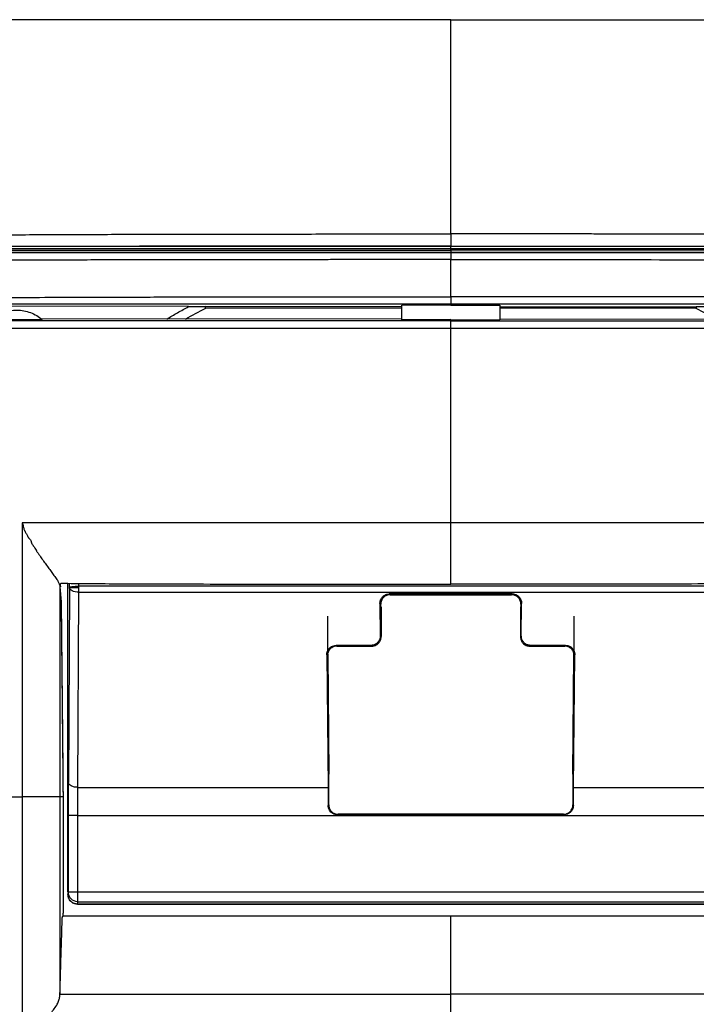
# Model space of a CAD drawing. Units: millimetres. Extents: x 0 to 420, y 0 to 297.
# Drawn here: x 95 to 130, y 192 to 245 of the extents above; entities that cross this region are included whole.
import ezdxf

# ---------------------------------------------------------------- set-up
doc = ezdxf.new("R2010")
doc.units = ezdxf.units.MM

msp = doc.modelspace()

# ---------------------------------------------------------------- linework, layer by layer
at = {"color": 7, "linetype": 'Continuous'}
for p, q in [((117.397, 232.569), (117.397, 232.567)), ((117.397, 232.365), (117.397, 232.447)), ((117.397, 232.236), (117.397, 232.245)), ((103.492, 229.37), (92.897, 229.386)), ((114.797, 229.359), (104.377, 229.372)), ((114.797, 229.28), (104.399, 229.28)), ((117.397, 229.446), (114.797, 229.448)), ((114.797, 228.676), (114.797, 229.448)), ((117.397, 229.503), (117.397, 229.446)), ((117.397, 229.446), (119.997, 229.448)), ((119.997, 229.448), (119.997, 228.676)), ((119.997, 229.359), (130.417, 229.372)), ((130.395, 229.28), (119.997, 229.28)), ((114.797, 228.728), (95.701, 228.701)), ((95.701, 228.701), (95.73, 228.676)), ((117.397, 228.679), (114.797, 228.676)), ((117.397, 228.621), (117.397, 228.679)), ((117.397, 228.679), (119.997, 228.676)), ((119.997, 228.728), (139.093, 228.701)), ((96.67, 214.543), (96.701, 214.543)), ((96.67, 214.543), (96.672, 214.52)), ((96.701, 214.543), (96.7, 214.52)), ((97.097, 199.09), (97.097, 214.701)), ((97.174, 214.481), (97.174, 214.7)), ((97.674, 214.55), (97.674, 214.695)), ((137.119, 214.55), (97.674, 214.55)), ((96.672, 214.52), (96.734, 213.726)), ((96.7, 214.52), (96.672, 214.52)), ((97.174, 214.481), (97.122, 204.136)), ((97.622, 203.886), (97.674, 214.231)), ((97.674, 214.231), (137.119, 214.231)), ((120.657, 214.14), (114.136, 214.14)), ((114.136, 214.14), (114.177, 214.1)), ((114.177, 214.1), (120.616, 214.1)), ((120.616, 214.1), (120.657, 214.14)), ((96.734, 213.726), (96.734, 213.726)), ((96.734, 213.726), (96.821, 204.837)), ((113.641, 213.635), (113.659, 211.918)), ((113.682, 213.595), (113.641, 213.635)), ((113.7, 211.877), (113.682, 213.595)), ((121.111, 213.595), (121.094, 211.877)), ((121.152, 213.635), (121.111, 213.595)), ((121.135, 211.918), (121.152, 213.635)), ((110.86, 212.959), (110.86, 210.867)), ((113.7, 213.46), (113.7, 211.877)), ((121.094, 213.46), (121.094, 211.877)), ((123.934, 210.867), (123.934, 212.959)), ((113.7, 211.877), (113.659, 211.918)), ((121.094, 211.877), (121.135, 211.918)), ((113.164, 211.413), (111.314, 211.413)), ((111.314, 211.413), (111.355, 211.372)), ((113.205, 211.372), (113.164, 211.413)), ((121.589, 211.372), (121.63, 211.413)), ((123.48, 211.413), (121.63, 211.413)), ((123.439, 211.372), (123.48, 211.413)), ((110.819, 210.908), (110.89, 203.886)), ((110.86, 210.867), (110.819, 210.908)), ((110.875, 210.952), (110.923, 204.592)), ((111.355, 211.372), (113.205, 211.372)), ((121.589, 211.372), (123.439, 211.372)), ((123.871, 204.592), (123.919, 210.952)), ((123.904, 203.886), (123.975, 210.908)), ((123.975, 210.908), (123.934, 210.867)), ((110.923, 204.592), (110.86, 210.867)), ((123.934, 210.867), (123.871, 204.592)), ((110.923, 202.956), (110.923, 204.592)), ((123.871, 204.592), (123.871, 202.956)), ((97.622, 203.886), (110.89, 203.886)), ((123.904, 203.886), (137.171, 203.886)), ((96.834, 203.385), (96.662, 203.385)), ((110.896, 202.929), (110.923, 202.956)), ((123.871, 202.956), (123.898, 202.929)), ((97.118, 198.324), (97.118, 202.386)), ((97.618, 202.386), (137.175, 202.386)), ((97.618, 198.324), (97.618, 202.386)), ((111.423, 202.456), (111.397, 202.43)), ((111.397, 202.43), (123.397, 202.43)), ((123.371, 202.456), (111.423, 202.456)), ((123.397, 202.43), (123.371, 202.456)), ((97.093, 198.324), (97.109, 201.584)), ((97.109, 201.584), (97.109, 198.324)), ((97.109, 198.324), (97.093, 198.324)), ((97.097, 198.197), (97.118, 198.324)), ((97.097, 198.196), (97.097, 198.197)), ((97.597, 197.698), (97.618, 197.825)), ((137.175, 198.324), (97.618, 198.324)), ((97.618, 197.825), (137.175, 197.825)), ((137.197, 197.695), (97.596, 197.695)), ((97.597, 197.698), (137.197, 197.698)), ((96.841, 197.212), (96.837, 197.212)), ((96.837, 197.062), (96.837, 197.212)), ((117.397, 197.054), (96.837, 197.054)), ((137.957, 197.054), (117.397, 197.054)), ((96.669, 192.918), (117.397, 192.918)), ((138.124, 192.918), (117.397, 192.918))]:
    msp.add_line(p, q, dxfattribs=at)
for points in [[(117.397, 244.58), (114.397, 244.58), (107.396, 244.58), (86.396, 244.58), (80.046, 244.58), (76.397, 244.58), (76.397, 240.931), (76.397, 234.58), (76.397, 213.581), (76.397, 206.579), (76.397, 203.58)], [(117.397, 244.58), (120.396, 244.58), (127.398, 244.58), (148.397, 244.58), (154.748, 244.58), (158.397, 244.58), (158.397, 240.931), (158.397, 234.58), (158.397, 213.581), (158.397, 206.579), (158.397, 203.58)], [(117.397, 232.447), (117.397, 232.478), (117.397, 232.54), (117.397, 232.566), (117.397, 232.567)], [(117.397, 232.365), (117.397, 232.334), (117.397, 232.272), (117.397, 232.246), (117.397, 232.245)], [(103.332, 228.712), (103.684, 228.909), (104.039, 229.098), (104.399, 229.28)], [(130.395, 229.28), (130.754, 229.098), (131.11, 228.909), (131.461, 228.712)], [(117.397, 228.204), (117.397, 228.442), (117.397, 228.617), (117.397, 228.621)], [(117.397, 217.909), (117.397, 221.658), (117.397, 225.128), (117.397, 228.204)], [(97.674, 214.481), (97.674, 214.504), (97.674, 214.527), (97.674, 214.55)], [(97.674, 214.231), (97.674, 214.306), (97.674, 214.394), (97.674, 214.481)], [(96.821, 204.837), (96.825, 204.401), (96.83, 203.902), (96.835, 203.399)], [(117.397, 162.58), (114.397, 162.58), (107.396, 162.58), (86.396, 162.58), (80.046, 162.58), (76.397, 162.58), (76.397, 166.229), (76.397, 172.58), (76.397, 193.579), (76.397, 200.581), (76.397, 203.58)], [(97.618, 202.386), (97.618, 202.911), (97.619, 203.432), (97.622, 203.886)], [(117.397, 162.58), (120.396, 162.58), (127.398, 162.58), (148.397, 162.58), (154.748, 162.58), (158.397, 162.58), (158.397, 166.229), (158.397, 172.58), (158.397, 193.579), (158.397, 200.581), (158.397, 203.58)], [(97.596, 197.695), (97.596, 197.696), (97.597, 197.697), (97.597, 197.698)], [(96.837, 197.054), (96.837, 197.056), (96.837, 197.059), (96.837, 197.062)]]:
    msp.add_open_spline(points, degree=3, dxfattribs=at)
for points, knots in [([(117.397, 233.221), (117.397, 235.804), (117.397, 237.939), (117.397, 240.31), (117.397, 241.29), (117.397, 242.029), (117.397, 242.475), (117.397, 242.676), (117.397, 244.3), (117.397, 244.456), (117.397, 244.58)], [0, 0, 0, 0, 0.25, 0.25, 0.375, 0.4375, 0.4375, 0.5, 0.5, 1, 1, 1, 1]), ([(88.832, 233.157), (89.139, 233.159), (89.746, 233.163), (90.647, 233.167), (91.523, 233.17), (92.695, 233.175), (94.164, 233.181), (96.503, 233.191), (99.471, 233.204), (103.077, 233.211), (106.689, 233.218), (109.689, 233.219), (112.043, 233.221), (113.537, 233.223), (114.713, 233.225), (115.597, 233.227), (116.49, 233.229), (117.087, 233.224), (117.397, 233.221)], [0, 0, 0, 0, 0.032505, 0.064334, 0.095265, 0.125076, 0.188101, 0.250125, 0.371396, 0.500142, 0.628385, 0.750034, 0.814426, 0.875009, 0.906513, 0.937501, 0.967609, 1, 1, 1, 1]), ([(145.961, 233.157), (145.64, 233.159), (144.996, 233.162), (144.03, 233.167), (142.829, 233.172), (141.367, 233.178), (138.969, 233.188), (135.802, 233.203), (131.882, 233.211), (128.569, 233.217), (126.265, 233.219), (124.979, 233.219), (124.037, 233.221), (123.141, 233.221), (122.256, 233.22), (121.384, 233.221), (120.196, 233.225), (118.87, 233.23), (117.84, 233.224), (117.397, 233.221)], [0, 0, 0, 0, 0.034075, 0.06814, 0.1022, 0.160984, 0.222406, 0.354914, 0.493958, 0.633762, 0.702148, 0.735354, 0.768562, 0.80075, 0.829246, 0.861257, 0.892083, 0.953645, 1, 1, 1, 1]), ([(117.397, 233.221), (117.397, 233.147), (117.397, 233.068), (117.397, 232.914), (117.397, 232.841), (117.397, 232.714), (117.397, 232.662), (117.397, 232.59), (117.397, 232.57), (117.397, 232.569)], [0, 0, 0, 0, 0.25, 0.25, 0.5, 0.5, 0.75, 0.75, 1, 1, 1, 1]), ([(88.908, 232.57), (89.271, 232.57), (89.996, 232.57), (91.085, 232.57), (92.176, 232.57), (93.268, 232.57), (94.361, 232.57), (95.454, 232.57), (96.548, 232.57), (97.642, 232.57), (98.736, 232.57), (99.83, 232.57), (100.924, 232.57), (102.018, 232.57), (103.987, 232.569), (106.729, 232.569), (109.836, 232.569), (112.165, 232.569), (113.998, 232.569), (115.653, 232.569), (116.846, 232.569), (117.397, 232.569)], [0, 0, 0, 0, 0.038506, 0.077013, 0.115519, 0.154022, 0.192519, 0.231007, 0.269482, 0.307942, 0.346381, 0.384797, 0.423186, 0.461543, 0.499863, 0.630269, 0.749717, 0.826261, 0.87479, 0.942196, 1, 1, 1, 1]), ([(117.397, 232.567), (117.008, 232.567), (116.092, 232.567), (114.512, 232.567), (112.516, 232.567), (109.807, 232.567), (106.625, 232.566), (103.654, 232.566), (101.33, 232.566), (99.607, 232.565), (97.83, 232.565), (95.791, 232.564), (93.612, 232.564), (91.578, 232.563), (90.071, 232.563), (89.243, 232.563), (88.915, 232.563)], [0, 0, 0, 0, 0.040769, 0.096017, 0.165783, 0.250097, 0.380269, 0.499843, 0.562261, 0.62468, 0.681329, 0.749585, 0.839951, 0.911785, 0.965124, 1, 1, 1, 1]), ([(88.937, 232.443), (90.106, 232.443), (91.28, 232.444), (93.635, 232.444), (94.816, 232.445), (98.365, 232.446), (100.74, 232.446), (105.499, 232.446), (107.882, 232.447), (111.454, 232.447), (112.644, 232.447), (115.022, 232.447), (116.211, 232.447), (117.397, 232.447)], [0, 0, 0, 0, 0.125, 0.125, 0.25, 0.25, 0.5, 0.5, 0.75, 0.75, 0.875, 0.875, 1, 1, 1, 1]), ([(89.249, 232.368), (89.559, 232.368), (90.186, 232.368), (91.138, 232.367), (92.112, 232.367), (93.108, 232.367), (94.125, 232.367), (95.163, 232.366), (96.222, 232.366), (97.303, 232.366), (98.404, 232.366), (99.527, 232.366), (100.67, 232.365), (101.833, 232.365), (103.018, 232.365), (104.223, 232.365), (105.449, 232.365), (106.695, 232.365), (107.962, 232.365), (109.249, 232.365), (110.557, 232.365), (111.886, 232.365), (113.235, 232.365), (114.604, 232.365), (115.994, 232.365), (116.927, 232.365), (117.397, 232.365)], [0, 0, 0, 0, 0.033453, 0.06762, 0.102503, 0.138102, 0.174418, 0.21145, 0.249198, 0.28766, 0.326834, 0.366717, 0.407311, 0.448617, 0.490636, 0.533369, 0.576817, 0.62098, 0.665859, 0.711452, 0.75776, 0.804782, 0.852517, 0.900964, 0.950125, 1, 1, 1, 1]), ([(117.397, 232.569), (117.739, 232.569), (118.479, 232.569), (119.672, 232.569), (120.888, 232.569), (122.532, 232.569), (124.883, 232.569), (128.087, 232.569), (131.773, 232.57), (135.364, 232.57), (138.327, 232.57), (140.575, 232.57), (142.348, 232.57), (144.119, 232.57), (145.297, 232.57), (145.886, 232.57)], [0, 0, 0, 0, 0.035923, 0.077658, 0.125212, 0.163569, 0.250288, 0.372074, 0.500143, 0.637693, 0.749952, 0.81247, 0.87499, 0.937503, 1, 1, 1, 1]), ([(117.397, 232.567), (117.791, 232.567), (118.621, 232.567), (119.927, 232.567), (121.358, 232.567), (122.912, 232.567), (125.263, 232.567), (128.201, 232.567), (131.714, 232.566), (135.191, 232.566), (138.146, 232.565), (140.562, 232.564), (142.389, 232.564), (144.165, 232.563), (145.343, 232.563), (145.878, 232.563)], [0, 0, 0, 0, 0.041345, 0.087017, 0.137027, 0.191387, 0.250099, 0.383698, 0.499845, 0.619181, 0.749584, 0.811551, 0.874657, 0.943035, 1, 1, 1, 1]), ([(117.397, 232.447), (117.833, 232.447), (118.704, 232.447), (120.011, 232.447), (121.317, 232.447), (122.623, 232.447), (123.926, 232.447), (125.229, 232.447), (126.531, 232.447), (127.832, 232.447), (129.131, 232.447), (130.429, 232.447), (131.725, 232.446), (133.021, 232.446), (134.314, 232.446), (135.606, 232.446), (136.896, 232.445), (138.185, 232.445), (139.471, 232.445), (140.755, 232.445), (142.036, 232.444), (143.313, 232.444), (144.587, 232.443), (145.434, 232.443), (145.857, 232.443)], [0, 0, 0, 0, 0.045753, 0.091478, 0.137174, 0.182843, 0.228484, 0.274097, 0.319681, 0.365235, 0.410759, 0.456253, 0.501717, 0.547152, 0.59256, 0.637942, 0.6833, 0.728634, 0.773941, 0.819218, 0.864461, 0.909672, 0.95485, 1, 1, 1, 1]), ([(145.544, 232.368), (144.383, 232.367), (143.218, 232.367), (140.884, 232.366), (139.716, 232.366), (136.205, 232.366), (133.86, 232.365), (129.161, 232.365), (126.809, 232.365), (123.28, 232.365), (122.104, 232.365), (119.75, 232.365), (118.573, 232.365), (117.397, 232.365)], [0, 0, 0, 0, 0.125, 0.125, 0.25, 0.25, 0.5, 0.5, 0.75, 0.75, 0.875, 0.875, 1, 1, 1, 1]), ([(117.396, 231.864), (117.035, 231.864), (116.312, 231.863), (115.228, 231.862), (114.143, 231.861), (113.058, 231.86), (111.974, 231.859), (110.89, 231.859), (109.806, 231.858), (108.597, 231.858), (107.265, 231.857), (106.007, 231.855), (104.623, 231.854), (103.295, 231.853), (101.803, 231.851), (100.448, 231.848), (99.028, 231.844), (97.541, 231.839), (95.987, 231.833), (94.368, 231.826), (92.684, 231.818), (90.939, 231.809), (89.757, 231.803), (89.157, 231.799)], [0, 0, 0, 0, 0.03825, 0.076511, 0.11478, 0.153053, 0.191324, 0.229594, 0.267862, 0.306131, 0.357581, 0.409032, 0.439407, 0.504294, 0.549813, 0.597727, 0.648039, 0.700752, 0.755865, 0.813379, 0.873296, 0.935622, 1, 1, 1, 1]), ([(117.397, 232.245), (117.003, 232.245), (116.217, 232.245), (115.037, 232.245), (113.679, 232.245), (112.108, 232.245), (109.682, 232.245), (106.724, 232.245), (103.231, 232.245), (99.782, 232.246), (96.738, 232.246), (94.258, 232.246), (92.446, 232.247), (90.809, 232.247), (89.751, 232.248), (89.228, 232.248)], [0, 0, 0, 0, 0.041718, 0.083416, 0.125095, 0.185748, 0.250063, 0.38259, 0.499779, 0.621091, 0.749633, 0.824395, 0.886192, 0.94371, 1, 1, 1, 1]), ([(89.239, 232.237), (89.626, 232.237), (90.402, 232.237), (91.568, 232.237), (92.855, 232.237), (94.411, 232.237), (96.695, 232.237), (99.695, 232.237), (103.133, 232.236), (106.712, 232.236), (109.64, 232.236), (112.077, 232.236), (113.948, 232.236), (115.729, 232.236), (116.909, 232.236), (117.397, 232.236)], [0, 0, 0, 0, 0.0417142, 0.0834104, 0.1250905, 0.1797917, 0.2500453, 0.3692348, 0.4998259, 0.6159297, 0.7496635, 0.8109091, 0.8747496, 0.9482513, 1, 1, 1, 1]), ([(117.394, 229.896), (117.394, 229.958), (117.395, 230.089), (117.396, 230.295), (117.396, 230.519), (117.396, 230.759), (117.397, 231.015), (117.397, 231.286), (117.397, 231.572), (117.397, 231.765), (117.396, 231.864)], [0, 0, 0, 0, 0.096494, 0.201314, 0.314157, 0.43486, 0.563439, 0.700128, 0.845405, 1, 1, 1, 1]), ([(117.397, 232.236), (117.397, 232.234), (117.397, 232.197), (117.397, 232.063), (117.397, 231.968), (117.396, 231.864)], [0, 0, 0, 0, 0.5, 0.5, 1, 1, 1, 1]), ([(117.396, 231.864), (118.579, 231.862), (119.76, 231.862), (122.121, 231.862), (123.3, 231.863), (126.839, 231.862), (129.198, 231.858), (133.912, 231.847), (136.266, 231.839), (140.963, 231.821), (143.304, 231.812), (145.636, 231.799)], [0, 0, 0, 0, 0.125, 0.125, 0.25, 0.25, 0.5, 0.5, 0.75, 0.75, 1, 1, 1, 1]), ([(117.397, 232.245), (117.692, 232.245), (118.281, 232.245), (119.166, 232.245), (120.051, 232.245), (121.229, 232.245), (122.702, 232.245), (125.057, 232.245), (127.998, 232.245), (131.524, 232.245), (135.046, 232.246), (137.952, 232.246), (140.291, 232.247), (142.145, 232.247), (143.918, 232.248), (145.082, 232.248), (145.566, 232.248)], [0, 0, 0, 0, 0.031268, 0.062539, 0.093814, 0.125095, 0.187578, 0.250063, 0.374936, 0.49978, 0.62466, 0.749634, 0.809833, 0.874721, 0.948026, 1, 1, 1, 1]), ([(145.555, 232.237), (143.235, 232.236), (140.901, 232.237), (136.221, 232.237), (133.874, 232.236), (129.173, 232.236), (126.819, 232.236), (122.107, 232.236), (119.75, 232.236), (117.397, 232.236)], [0, 0, 0, 0, 0.25, 0.25, 0.5, 0.5, 0.75, 0.75, 1, 1, 1, 1]), ([(89.153, 229.84), (89.443, 229.841), (90.024, 229.843), (90.9, 229.846), (91.778, 229.849), (92.752, 229.853), (94.215, 229.857), (96.684, 229.865), (99.818, 229.875), (102.814, 229.883), (105.207, 229.888), (107.308, 229.891), (109.583, 229.893), (112.032, 229.895), (114.655, 229.896), (116.462, 229.896), (117.394, 229.896)], [0, 0, 0, 0, 0.0311593, 0.0625222, 0.0939207, 0.1252789, 0.1667744, 0.2503423, 0.3886492, 0.5001467, 0.568207, 0.6423647, 0.7226219, 0.8089847, 0.9014573, 1, 1, 1, 1]), ([(145.64, 229.84), (145.327, 229.841), (144.701, 229.843), (143.76, 229.846), (142.818, 229.849), (141.875, 229.851), (140.717, 229.854), (139.343, 229.858), (137.697, 229.867), (134.841, 229.873), (131.757, 229.881), (128.435, 229.886), (125.966, 229.89), (123.291, 229.892), (120.411, 229.893), (118.423, 229.895), (117.394, 229.896)], [0, 0, 0, 0, 0.033647, 0.067288, 0.100925, 0.134559, 0.16819, 0.224694, 0.281194, 0.343579, 0.528438, 0.608369, 0.695489, 0.789794, 0.891289, 1, 1, 1, 1]), ([(117.394, 229.896), (117.395, 229.877), (117.396, 229.833), (117.397, 229.76), (117.398, 229.676), (117.398, 229.592), (117.398, 229.521), (117.397, 229.509), (117.397, 229.503)], [0, 0, 0, 0, 0.085989, 0.204334, 0.354982, 0.537871, 0.752912, 1, 1, 1, 1]), ([(117.394, 229.896), (117.394, 229.787), (117.395, 229.686), (117.396, 229.545), (117.396, 229.505), (117.397, 229.503)], [0, 0, 0, 0, 0.5, 0.5, 1, 1, 1, 1]), ([(117.397, 229.503), (116.954, 229.503), (115.746, 229.503), (113.446, 229.503), (110.434, 229.503), (107.012, 229.504), (103.496, 229.504), (99.953, 229.504), (96.961, 229.504), (94.59, 229.505), (92.656, 229.505), (90.893, 229.505), (89.696, 229.505), (89.238, 229.505)], [0, 0, 0, 0, 0.0469006, 0.1281902, 0.2438694, 0.3663531, 0.4914711, 0.6174302, 0.7433764, 0.8106447, 0.8710622, 0.9506084, 1, 1, 1, 1]), ([(93.059, 228.672), (93.24, 228.835), (93.451, 228.964), (93.906, 229.139), (94.15, 229.185), (94.637, 229.185), (94.881, 229.141), (95.337, 228.967), (95.548, 228.838), (95.73, 228.676)], [0, 0, 0, 0, 0.25, 0.25, 0.5, 0.5, 0.75, 0.75, 1, 1, 1, 1]), ([(102.332, 228.711), (102.524, 228.824), (102.906, 229.05), (103.297, 229.264), (103.492, 229.37)], [0, 0, 0, 0, 0.5, 1, 1, 1, 1]), ([(103.492, 229.37), (103.539, 229.37), (103.625, 229.37), (103.742, 229.37), (103.833, 229.37), (103.899, 229.37), (103.994, 229.371), (104.115, 229.371), (104.259, 229.371), (104.34, 229.372), (104.377, 229.372)], [0, 0, 0, 0, 0.153945, 0.28084, 0.380801, 0.453918, 0.500257, 0.696396, 0.862729, 1, 1, 1, 1]), ([(104.399, 229.28), (104.399, 229.281), (104.398, 229.282), (104.395, 229.293), (104.391, 229.312), (104.385, 229.338), (104.379, 229.361), (104.377, 229.372)], [0, 0, 0, 0, 0.193936, 0.3907499, 0.5905993, 0.7936348, 1, 1, 1, 1]), ([(145.555, 229.505), (145.271, 229.505), (144.541, 229.505), (143.203, 229.505), (141.841, 229.505), (140.229, 229.505), (138.147, 229.504), (135.104, 229.504), (131.908, 229.504), (128.898, 229.504), (126.218, 229.504), (123.4, 229.503), (120.444, 229.503), (118.428, 229.503), (117.397, 229.503)], [0, 0, 0, 0, 0.030705, 0.078664, 0.143863, 0.176911, 0.251449, 0.366596, 0.5016, 0.591643, 0.686499, 0.786173, 0.890672, 1, 1, 1, 1]), ([(130.417, 229.372), (130.414, 229.361), (130.409, 229.338), (130.403, 229.312), (130.398, 229.293), (130.395, 229.282), (130.395, 229.281), (130.395, 229.28)], [0, 0, 0, 0, 0.206311, 0.40932, 0.609171, 0.806012, 1, 1, 1, 1]), ([(130.417, 229.372), (130.44, 229.372), (130.489, 229.372), (130.568, 229.371), (130.654, 229.371), (130.747, 229.371), (130.885, 229.37), (131.071, 229.37), (131.224, 229.37), (131.302, 229.37)], [0, 0, 0, 0, 0.089362, 0.183532, 0.283057, 0.388401, 0.499954, 0.747223, 1, 1, 1, 1]), ([(117.397, 228.621), (116.988, 228.621), (116.055, 228.62), (114.479, 228.62), (112.554, 228.62), (110.572, 228.619), (108.651, 228.619), (106.326, 228.619), (103.423, 228.619), (99.948, 228.619), (96.48, 228.62), (93.52, 228.621), (91.221, 228.622), (90.073, 228.623), (89.578, 228.623)], [0, 0, 0, 0, 0.0437957, 0.1001045, 0.168938, 0.2502979, 0.3127624, 0.3751946, 0.500005, 0.6248256, 0.749727, 0.8747593, 0.9459192, 1, 1, 1, 1]), ([(95.73, 228.676), (95.729, 228.676), (95.728, 228.675), (95.712, 228.674), (95.687, 228.673), (95.65, 228.671), (95.58, 228.67), (95.457, 228.668), (95.219, 228.666), (94.86, 228.664), (94.399, 228.662), (93.938, 228.662), (93.573, 228.663), (93.332, 228.664), (93.194, 228.666), (93.11, 228.668), (93.065, 228.67), (93.061, 228.671), (93.059, 228.672)], [0, 0, 0, 0, 0.022879, 0.045454, 0.068183, 0.091511, 0.115854, 0.17433, 0.23864, 0.353658, 0.497844, 0.64431, 0.760033, 0.825715, 0.885378, 0.924878, 0.96238, 1, 1, 1, 1]), ([(117.397, 228.621), (119.727, 228.62), (122.059, 228.62), (126.72, 228.619), (129.048, 228.619), (133.694, 228.619), (136.01, 228.619), (140.627, 228.621), (142.927, 228.622), (145.216, 228.623)], [0, 0, 0, 0, 0.25, 0.25, 0.5, 0.5, 0.75, 0.75, 1, 1, 1, 1]), ([(117.397, 228.204), (117.188, 228.206), (116.785, 228.21), (116.201, 228.209), (115.537, 228.207), (114.771, 228.206), (113.627, 228.204), (112.161, 228.205), (110.324, 228.204), (108.379, 228.206), (106.044, 228.203), (103.211, 228.205), (100.456, 228.203), (98.134, 228.203), (96.388, 228.205), (94.663, 228.207), (92.931, 228.207), (91.494, 228.208), (90.343, 228.208), (89.769, 228.208), (89.485, 228.208)], [0, 0, 0, 0, 0.022261, 0.043092, 0.062488, 0.093212, 0.124986, 0.184738, 0.250002, 0.321425, 0.392879, 0.500004, 0.624998, 0.688706, 0.749998, 0.813255, 0.874995, 0.937496, 0.96919, 1, 1, 1, 1]), ([(145.308, 228.208), (143.01, 228.207), (140.703, 228.206), (136.069, 228.205), (133.743, 228.204), (129.082, 228.204), (126.747, 228.205), (122.075, 228.204), (119.737, 228.202), (117.397, 228.204)], [0, 0, 0, 0, 0.25, 0.25, 0.5, 0.5, 0.75, 0.75, 1, 1, 1, 1]), ([(117.397, 217.909), (116.948, 217.909), (116.035, 217.909), (114.637, 217.908), (113.186, 217.908), (111.796, 217.908), (110.345, 217.908), (109.08, 217.908), (107.903, 217.909), (106.955, 217.908), (105.297, 217.907), (103.286, 217.909), (101.048, 217.909), (99.29, 217.909), (97.804, 217.907), (96.641, 217.909), (95.927, 217.912), (95.327, 217.915), (94.95, 217.911), (94.668, 217.909)], [0, 0, 0, 0, 0.058989, 0.120253, 0.183888, 0.25, 0.303289, 0.374981, 0.416615, 0.458275, 0.499979, 0.635209, 0.723484, 0.795665, 0.867779, 0.920322, 0.949902, 0.962491, 1, 1, 1, 1]), ([(94.668, 217.909), (94.672, 217.902), (94.681, 217.887), (94.691, 217.86), (94.702, 217.824), (94.714, 217.773), (94.73, 217.704), (94.746, 217.633), (94.764, 217.562), (94.785, 217.508), (94.812, 217.463), (94.84, 217.42), (94.874, 217.36), (94.914, 217.287), (94.957, 217.212), (94.988, 217.147), (95.034, 217.085), (95.077, 217.032), (95.119, 216.98), (95.141, 216.944), (95.154, 216.917), (95.152, 216.9), (95.148, 216.883), (95.156, 216.86), (95.169, 216.832), (95.2, 216.785), (95.228, 216.736), (95.265, 216.678), (95.296, 216.628), (95.344, 216.551), (95.392, 216.479), (95.436, 216.408), (95.487, 216.331), (95.579, 216.194), (95.769, 215.92), (95.991, 215.619), (96.204, 215.325), (96.364, 215.11), (96.513, 214.912), (96.61, 214.738), (96.66, 214.614), (96.667, 214.567), (96.67, 214.543)], [0, 0, 0, 0, 0.005195, 0.011813, 0.019893, 0.031091, 0.047859, 0.068435, 0.080765, 0.098466, 0.107636, 0.116989, 0.133305, 0.155137, 0.174187, 0.192862, 0.203971, 0.227104, 0.240115, 0.249781, 0.256395, 0.259236, 0.261666, 0.267893, 0.275209, 0.283151, 0.305833, 0.314371, 0.330061, 0.345667, 0.376738, 0.388766, 0.403213, 0.43906, 0.50158, 0.630311, 0.69322, 0.750993, 0.818102, 0.875361, 0.93416, 1, 1, 1, 1]), ([(94.668, 217.909), (94.668, 216.702), (94.668, 215.495), (94.668, 213.077), (94.668, 211.867), (94.668, 209.449), (94.668, 208.24), (94.668, 205.815), (94.668, 204.6), (94.668, 203.385)], [0, 0, 0, 0, 0.25, 0.25, 0.5, 0.5, 0.75, 0.75, 1, 1, 1, 1]), ([(117.397, 214.657), (117.397, 214.785), (117.397, 215.012), (117.397, 215.301), (117.397, 215.509), (117.397, 215.62), (117.397, 216.222), (117.397, 216.861), (117.397, 217.909)], [0, 0, 0, 0, 0.25, 0.375, 0.375, 0.5, 0.5, 1, 1, 1, 1]), ([(131.902, 217.909), (131.505, 217.909), (130.705, 217.909), (129.497, 217.908), (128.083, 217.907), (126.468, 217.91), (124.62, 217.909), (122.757, 217.907), (120.909, 217.909), (119.13, 217.909), (117.969, 217.909), (117.397, 217.909)], [0, 0, 0, 0, 0.082351, 0.165858, 0.250049, 0.375031, 0.500002, 0.632292, 0.760173, 0.881799, 1, 1, 1, 1]), ([(96.67, 214.543), (96.669, 213.622), (96.667, 211.778), (96.664, 208.998), (96.663, 206.198), (96.663, 204.324), (96.662, 203.385)], [0, 0, 0, 0, 0.247783, 0.496718, 0.747705, 1, 1, 1, 1]), ([(96.701, 214.543), (96.703, 214.562), (96.705, 214.6), (96.708, 214.671), (96.709, 214.705)], [0, 0, 0, 0, 0.515126, 1, 1, 1, 1]), ([(96.709, 214.705), (97.204, 214.7), (98.276, 214.689), (100.008, 214.679), (102.04, 214.671), (104.426, 214.665), (107.782, 214.661), (112.151, 214.658), (115.589, 214.657), (117.397, 214.657)], [0, 0, 0, 0, 0.0717732, 0.1555336, 0.2511044, 0.3664601, 0.5014717, 0.737852, 1, 1, 1, 1]), ([(97.174, 214.481), (97.175, 214.499), (97.23, 214.517), (97.415, 214.543), (97.544, 214.55), (97.674, 214.55)], [0, 0, 0, 0, 0.5, 0.5, 1, 1, 1, 1]), ([(138.084, 214.705), (137.59, 214.7), (136.517, 214.689), (134.785, 214.679), (132.753, 214.671), (130.368, 214.665), (127.011, 214.661), (122.642, 214.658), (119.205, 214.657), (117.397, 214.657)], [0, 0, 0, 0, 0.071773, 0.155533, 0.251104, 0.36646, 0.501472, 0.737852, 1, 1, 1, 1]), ([(97.174, 214.481), (97.175, 214.481), (97.23, 214.481), (97.415, 214.481), (97.544, 214.481), (97.674, 214.481)], [0, 0, 0, 0, 0.5, 0.5, 1, 1, 1, 1]), ([(97.674, 214.231), (97.544, 214.231), (97.415, 214.259), (97.23, 214.351), (97.175, 214.416), (97.174, 214.481)], [0, 0, 0, 0, 0.5, 0.5, 1, 1, 1, 1]), ([(113.641, 213.635), (113.642, 213.66), (113.644, 213.707), (113.657, 213.769), (113.679, 213.839), (113.718, 213.915), (113.788, 214.003), (113.884, 214.078), (114.007, 214.131), (114.094, 214.137), (114.136, 214.14)], [0, 0, 0, 0, 0.1025467, 0.1883071, 0.2572836, 0.3995337, 0.5251744, 0.6936006, 0.8508874, 1, 1, 1, 1]), ([(114.177, 214.1), (114.175, 214.1), (114.166, 214.1), (114.149, 214.099), (114.14, 214.098), (114.116, 214.096), (114.102, 214.094), (114.055, 214.085), (114.024, 214.076), (113.932, 214.04), (113.873, 214.001), (113.777, 213.902), (113.739, 213.843), (113.692, 213.718), (113.682, 213.654), (113.682, 213.595)], [0, 0, 0, 0, 0.03125, 0.03125, 0.0625, 0.0625, 0.125, 0.125, 0.25, 0.25, 0.5, 0.5, 0.75, 0.75, 1, 1, 1, 1]), ([(121.111, 213.595), (121.111, 213.597), (121.111, 213.604), (121.111, 213.619), (121.111, 213.627), (121.109, 213.653), (121.107, 213.671), (121.098, 213.718), (121.09, 213.749), (121.054, 213.843), (121.017, 213.902), (120.92, 214.001), (120.861, 214.04), (120.739, 214.089), (120.675, 214.1), (120.616, 214.1)], [0, 0, 0, 0, 0.03125, 0.03125, 0.0625, 0.0625, 0.125, 0.125, 0.25, 0.25, 0.5, 0.5, 0.75, 0.75, 1, 1, 1, 1]), ([(120.657, 214.14), (120.678, 214.14), (120.72, 214.138), (120.783, 214.125), (120.845, 214.105), (120.904, 214.076), (120.96, 214.038), (121.018, 213.986), (121.076, 213.915), (121.118, 213.83), (121.147, 213.735), (121.15, 213.672), (121.152, 213.635)], [0, 0, 0, 0, 0.073843, 0.149327, 0.226871, 0.306861, 0.38965, 0.475556, 0.600973, 0.743159, 0.852688, 1, 1, 1, 1]), ([(96.734, 213.726), (96.738, 213.348), (96.746, 212.486), (96.755, 211.519), (96.762, 210.818), (96.765, 210.494), (96.768, 210.177), (96.773, 209.748), (96.778, 209.21), (96.787, 208.311), (96.797, 207.235), (96.808, 206.159), (96.815, 205.444), (96.818, 205.086), (96.82, 204.925), (96.821, 204.817), (96.822, 204.685), (96.824, 204.521), (96.825, 204.388), (96.826, 204.28), (96.827, 204.195), (96.828, 204.114), (96.829, 204.016), (96.83, 203.885), (96.831, 203.737), (96.833, 203.563), (96.834, 203.452), (96.835, 203.385)], [0, 0, 0, 0, 0.1095943, 0.2499936, 0.2812431, 0.3124923, 0.3437492, 0.375, 0.4374986, 0.4999972, 0.6364453, 0.7499914, 0.8124901, 0.8437403, 0.8538037, 0.8593644, 0.875006, 0.8906309, 0.9062522, 0.9140639, 0.9218757, 0.931032, 0.9375009, 0.9503336, 0.9687539, 0.9812117, 1, 1, 1, 1]), ([(113.659, 211.918), (113.658, 211.893), (113.657, 211.847), (113.643, 211.784), (113.621, 211.714), (113.582, 211.638), (113.512, 211.55), (113.416, 211.475), (113.293, 211.423), (113.206, 211.416), (113.164, 211.413)], [0, 0, 0, 0, 0.102546, 0.188306, 0.257284, 0.399532, 0.525174, 0.6936, 0.850887, 1, 1, 1, 1]), ([(121.63, 211.413), (121.609, 211.414), (121.566, 211.415), (121.504, 211.428), (121.442, 211.448), (121.382, 211.478), (121.327, 211.515), (121.268, 211.567), (121.211, 211.638), (121.168, 211.724), (121.14, 211.819), (121.137, 211.882), (121.135, 211.918)], [0, 0, 0, 0, 0.073844, 0.149328, 0.226871, 0.306861, 0.38965, 0.475556, 0.60097, 0.743159, 0.852682, 1, 1, 1, 1]), ([(110.819, 210.908), (110.82, 210.933), (110.821, 210.979), (110.834, 211.041), (110.857, 211.111), (110.896, 211.187), (110.966, 211.276), (111.062, 211.35), (111.185, 211.403), (111.272, 211.41), (111.314, 211.413)], [0, 0, 0, 0, 0.102547, 0.188307, 0.257284, 0.399534, 0.525174, 0.693601, 0.850887, 1, 1, 1, 1]), ([(113.205, 211.372), (113.226, 211.373), (113.271, 211.375), (113.336, 211.389), (113.401, 211.411), (113.462, 211.443), (113.52, 211.484), (113.576, 211.538), (113.629, 211.608), (113.668, 211.689), (113.695, 211.781), (113.698, 211.842), (113.7, 211.877)], [0, 0, 0, 0, 0.077067, 0.156046, 0.237415, 0.321609, 0.409024, 0.50001, 0.61743, 0.749988, 0.856682, 1, 1, 1, 1]), ([(121.094, 211.877), (121.095, 211.853), (121.096, 211.808), (121.109, 211.747), (121.129, 211.68), (121.164, 211.608), (121.224, 211.529), (121.299, 211.461), (121.391, 211.41), (121.489, 211.378), (121.556, 211.374), (121.589, 211.372)], [0, 0, 0, 0, 0.099666, 0.183082, 0.250249, 0.382767, 0.500338, 0.635356, 0.762738, 0.883783, 1, 1, 1, 1]), ([(123.48, 211.413), (123.501, 211.412), (123.543, 211.411), (123.606, 211.398), (123.667, 211.377), (123.727, 211.348), (123.783, 211.311), (123.841, 211.259), (123.898, 211.187), (123.941, 211.102), (123.97, 211.007), (123.973, 210.944), (123.975, 210.908)], [0, 0, 0, 0, 0.073843, 0.149327, 0.226871, 0.306861, 0.38965, 0.475556, 0.600973, 0.743159, 0.852688, 1, 1, 1, 1]), ([(111.355, 211.372), (111.352, 211.372), (111.343, 211.372), (111.327, 211.371), (111.318, 211.371), (111.294, 211.369), (111.279, 211.367), (111.233, 211.358), (111.201, 211.349), (111.11, 211.312), (111.051, 211.274), (110.954, 211.175), (110.917, 211.115), (110.869, 210.991), (110.859, 210.927), (110.86, 210.867)], [0, 0, 0, 0, 0.03125, 0.03125, 0.0625, 0.0625, 0.125, 0.125, 0.25, 0.25, 0.5, 0.5, 0.75, 0.75, 1, 1, 1, 1]), ([(123.934, 210.867), (123.934, 210.87), (123.934, 210.877), (123.934, 210.892), (123.933, 210.9), (123.931, 210.926), (123.929, 210.943), (123.921, 210.991), (123.912, 211.022), (123.877, 211.115), (123.839, 211.175), (123.743, 211.273), (123.684, 211.312), (123.561, 211.361), (123.498, 211.372), (123.439, 211.372)], [0, 0, 0, 0, 0.03125, 0.03125, 0.0625, 0.0625, 0.125, 0.125, 0.25, 0.25, 0.5, 0.5, 0.75, 0.75, 1, 1, 1, 1]), ([(97.118, 202.386), (97.118, 202.463), (97.118, 202.615), (97.118, 202.843), (97.119, 203.069), (97.119, 203.316), (97.12, 203.582), (97.121, 203.865), (97.122, 204.045), (97.122, 204.136)], [0, 0, 0, 0, 0.125136, 0.249969, 0.374806, 0.500071, 0.664664, 0.830898, 1, 1, 1, 1]), ([(97.622, 203.886), (97.563, 203.886), (97.5, 203.892), (97.378, 203.917), (97.319, 203.936), (97.221, 203.984), (97.183, 204.014), (97.134, 204.075), (97.123, 204.107), (97.122, 204.136)], [0, 0, 0, 0, 0.25, 0.25, 0.5, 0.5, 0.75, 0.75, 1, 1, 1, 1]), ([(110.89, 203.886), (110.89, 203.836), (110.891, 203.736), (110.892, 203.581), (110.894, 203.423), (110.895, 203.262), (110.895, 203.097), (110.896, 202.985), (110.896, 202.929)], [0, 0, 0, 0, 0.167578, 0.334065, 0.500004, 0.665942, 0.832427, 1, 1, 1, 1]), ([(123.898, 202.929), (123.898, 202.985), (123.898, 203.097), (123.899, 203.262), (123.9, 203.423), (123.901, 203.581), (123.902, 203.736), (123.903, 203.836), (123.904, 203.886)], [0, 0, 0, 0, 0.167573, 0.334058, 0.499996, 0.665935, 0.832422, 1, 1, 1, 1]), ([(89.503, 203.385), (90.378, 203.385), (91.262, 203.385), (92.993, 203.385), (93.838, 203.385), (94.668, 203.385)], [0, 0, 0, 0, 0.5, 0.5, 1, 1, 1, 1]), ([(94.668, 203.385), (94.668, 202.17), (94.668, 200.954), (94.668, 198.532), (94.668, 197.324), (94.668, 194.907), (94.668, 193.698), (94.668, 191.278), (94.668, 190.07), (94.668, 188.862)], [0, 0, 0, 0, 0.25, 0.25, 0.5, 0.5, 0.75, 0.75, 1, 1, 1, 1]), ([(96.662, 203.385), (96.657, 203.385), (96.561, 203.385), (96.377, 203.385), (96.24, 203.385), (96.164, 203.385), (95.747, 203.385), (95.289, 203.385), (94.668, 203.385)], [0, 0, 0, 0, 0.25, 0.375, 0.375, 0.5, 0.5, 1, 1, 1, 1]), ([(96.662, 203.385), (96.663, 202.513), (96.663, 200.768), (96.664, 198.15), (96.666, 195.533), (96.668, 193.79), (96.669, 192.918)], [0, 0, 0, 0, 0.249808, 0.499669, 0.749737, 1, 1, 1, 1]), ([(96.834, 203.385), (96.836, 203.268), (96.837, 203.15), (96.838, 202.904), (96.839, 202.777), (96.839, 202.523), (96.84, 202.394), (96.84, 202.135), (96.84, 202.005), (96.84, 201.615), (96.84, 201.356), (96.84, 200.838), (96.84, 200.579), (96.841, 199.284), (96.841, 198.248), (96.841, 197.212)], [0, 0, 0, 0, 0.0625, 0.0625, 0.125, 0.125, 0.1875, 0.1875, 0.25, 0.25, 0.375, 0.375, 0.5, 0.5, 1, 1, 1, 1]), ([(111.397, 202.43), (111.372, 202.431), (111.326, 202.433), (111.261, 202.447), (111.205, 202.467), (111.158, 202.49), (111.118, 202.514), (111.087, 202.537), (111.062, 202.558), (111.016, 202.602), (110.956, 202.681), (110.905, 202.803), (110.899, 202.888), (110.896, 202.929)], [0, 0, 0, 0, 0.0926994, 0.1767896, 0.2522669, 0.3191279, 0.37737, 0.4269908, 0.4679888, 0.5003635, 0.6732835, 0.8397423, 1, 1, 1, 1]), ([(110.923, 202.956), (110.924, 202.935), (110.925, 202.894), (110.938, 202.832), (110.96, 202.76), (111.002, 202.68), (111.066, 202.601), (111.146, 202.536), (111.234, 202.49), (111.328, 202.461), (111.391, 202.458), (111.423, 202.456)], [0, 0, 0, 0, 0.079018, 0.15865, 0.240119, 0.367221, 0.50004, 0.627001, 0.759966, 0.878512, 1, 1, 1, 1]), ([(123.371, 202.456), (123.391, 202.457), (123.433, 202.458), (123.495, 202.471), (123.567, 202.494), (123.646, 202.535), (123.725, 202.599), (123.791, 202.679), (123.837, 202.767), (123.866, 202.861), (123.869, 202.924), (123.871, 202.956)], [0, 0, 0, 0, 0.079018, 0.15865, 0.240119, 0.367221, 0.50004, 0.627001, 0.759966, 0.878512, 1, 1, 1, 1]), ([(123.898, 202.929), (123.897, 202.909), (123.895, 202.867), (123.883, 202.805), (123.863, 202.744), (123.834, 202.684), (123.797, 202.628), (123.736, 202.558), (123.612, 202.461), (123.481, 202.442), (123.397, 202.43)], [0, 0, 0, 0, 0.0796586, 0.1608444, 0.2435933, 0.3279392, 0.413914, 0.5015478, 0.683569, 1, 1, 1, 1]), ([(97.618, 202.386), (97.488, 202.386), (97.359, 202.386), (97.174, 202.386), (97.119, 202.386), (97.118, 202.386)], [0, 0, 0, 0, 0.5, 0.5, 1, 1, 1, 1]), ([(97.597, 197.698), (97.538, 197.698), (97.474, 197.708), (97.351, 197.757), (97.292, 197.795), (97.195, 197.893), (97.156, 197.952), (97.108, 198.075), (97.097, 198.138), (97.097, 198.197)], [0, 0, 0, 0, 0.25, 0.25, 0.5, 0.5, 0.75, 0.75, 1, 1, 1, 1]), ([(97.596, 197.695), (97.575, 197.696), (97.531, 197.697), (97.467, 197.711), (97.395, 197.735), (97.317, 197.777), (97.242, 197.839), (97.178, 197.916), (97.133, 198.003), (97.102, 198.097), (97.098, 198.163), (97.097, 198.196)], [0, 0, 0, 0, 0.082243, 0.165133, 0.250073, 0.37212, 0.50003, 0.622142, 0.749992, 0.873625, 1, 1, 1, 1]), ([(97.618, 198.324), (97.488, 198.324), (97.359, 198.324), (97.174, 198.324), (97.119, 198.324), (97.118, 198.324)], [0, 0, 0, 0, 0.5, 0.5, 1, 1, 1, 1]), ([(97.618, 197.825), (97.487, 197.825), (97.357, 197.879), (97.172, 198.064), (97.118, 198.194), (97.118, 198.324)], [0, 0, 0, 0, 0.5, 0.5, 1, 1, 1, 1]), ([(97.618, 197.825), (97.618, 197.832), (97.618, 197.889), (97.618, 198.072), (97.618, 198.198), (97.618, 198.324)], [0, 0, 0, 0, 0.5, 0.5, 1, 1, 1, 1]), ([(96.669, 192.918), (96.685, 193.451), (96.712, 194.34), (96.745, 195.408), (96.763, 196.021), (96.774, 196.384), (96.781, 196.616), (96.787, 196.792), (96.791, 196.89), (96.794, 196.958), (96.799, 197.01), (96.804, 197.029), (96.809, 197.036), (96.815, 197.039), (96.824, 197.048), (96.832, 197.056), (96.837, 197.062)], [0, 0, 0, 0, 0.299627, 0.500016, 0.600075, 0.644117, 0.704551, 0.730519, 0.750073, 0.769999, 0.790576, 0.824603, 0.853825, 0.875086, 0.915548, 1, 1, 1, 1]), ([(117.397, 192.918), (117.397, 195.54), (117.397, 195.85), (117.397, 196.309), (117.397, 196.476), (117.397, 196.722), (117.397, 196.801), (117.397, 196.912), (117.397, 196.945), (117.397, 197.019), (117.397, 197.028), (117.397, 197.039), (117.397, 197.044), (117.397, 197.054)], [0, 0, 0, 0, 0.125, 0.125, 0.25, 0.25, 0.375, 0.375, 0.5, 0.5, 0.75, 0.75, 1, 1, 1, 1]), ([(94.668, 188.862), (94.701, 188.96), (94.766, 189.157), (94.863, 189.449), (94.957, 189.739), (95.028, 189.939), (95.063, 190.058), (95.071, 190.104), (95.083, 190.168), (95.125, 190.242), (95.162, 190.302), (95.174, 190.35), (95.179, 190.38), (95.169, 190.415), (95.149, 190.446), (95.127, 190.462), (95.115, 190.481), (95.12, 190.51), (95.14, 190.534), (95.164, 190.565), (95.188, 190.605), (95.229, 190.664), (95.29, 190.752), (95.4, 190.906), (95.555, 191.113), (95.747, 191.358), (95.946, 191.61), (96.138, 191.855), (96.333, 192.099), (96.504, 192.327), (96.59, 192.519), (96.632, 192.653), (96.653, 192.749), (96.663, 192.822), (96.668, 192.876), (96.669, 192.903), (96.669, 192.918)], [0, 0, 0, 0, 0.06286, 0.124887, 0.186074, 0.246419, 0.25275, 0.260611, 0.274682, 0.291332, 0.311444, 0.316819, 0.320852, 0.329469, 0.338283, 0.342413, 0.345742, 0.351118, 0.358572, 0.364762, 0.374471, 0.386396, 0.408045, 0.438803, 0.50007, 0.563034, 0.62553, 0.692367, 0.750378, 0.817167, 0.87499, 0.905984, 0.937554, 0.968906, 0.983297, 1, 1, 1, 1]), ([(117.397, 188.862), (117.397, 190.079), (117.397, 190.726), (117.397, 191.842), (117.397, 192.31), (117.397, 192.918)], [0, 0, 0, 0, 0.5, 0.5, 1, 1, 1, 1])]:
    msp.add_open_spline(points, degree=3, knots=knots, dxfattribs=at)

doc.saveas('drawing.dxf')
